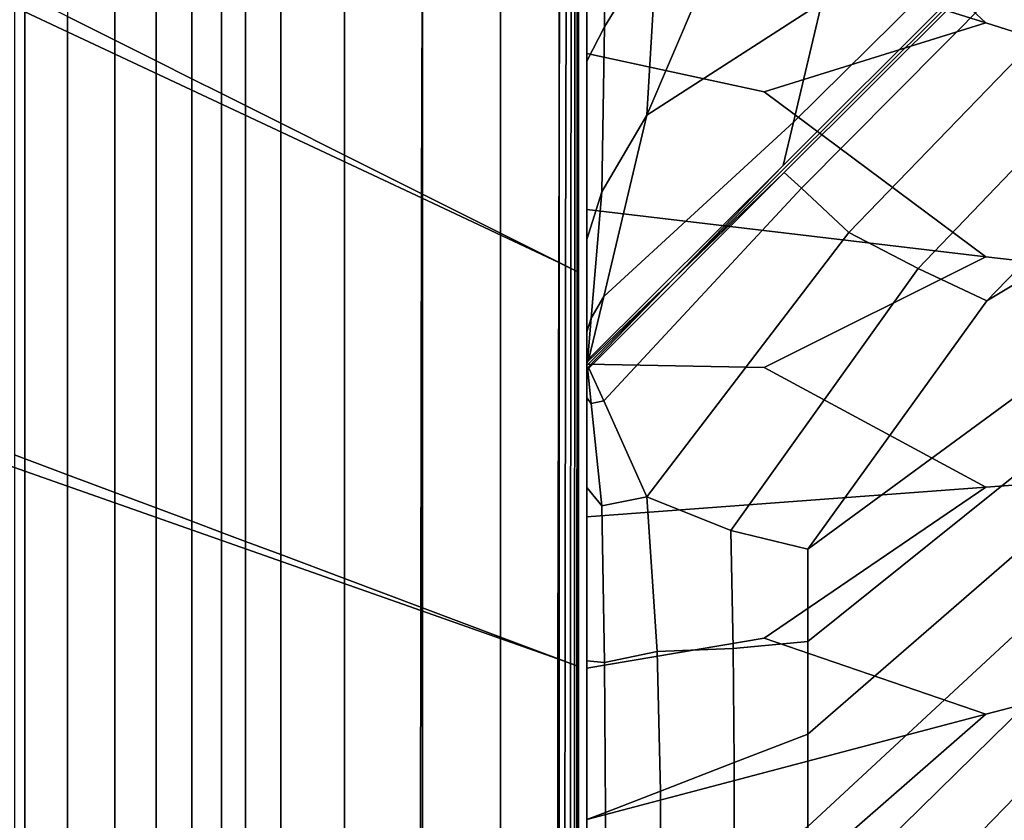
# Model space of a CAD drawing. Units: inches. Extents: x -17.1 to 10, y -7.5 to 27.1.
# Drawn here: x -13.6 to -7.3, y 7.1 to 12.3 of the extents above; entities that cross this region are included whole.
import ezdxf

# ---------------------------------------------------------------- set-up
doc = ezdxf.new("R2010")
doc.units = ezdxf.units.IN
doc.header["$MEASUREMENT"] = 0
doc.layers.add('SEAT-FABRIC', color=5, linetype='Continuous')

msp = doc.modelspace()

# ---------------------------------------------------------------- linework, layer by layer
at = {"layer": 'SEAT-FABRIC', "invisible_edges": 12}
for points in [[(-6.6734, 17.489, 8.4515), (0.2347, 9.8456, 8.4261), (-7.4233, 16.7406, 8.4515)], [(0.2347, 9.8456, 8.4261), (-7.4233, 15.2437, 8.4515), (-8.8414, 17.1303, 8.4712)], [(-8.8414, 17.1303, 8.4712), (-7.4233, 16.7406, 8.4515), (0.2347, 9.8456, 8.4261)], [(-5.3224, 15.3921, 15.66), (-8.4721, 12.3807, 15.6509), (-8.653, 11.6142, 15.5016)], [(-8.653, 11.6142, 15.5016), (-5.0813, 15.1465, 15.5018), (-5.3224, 15.3921, 15.66)], [(-7.4233, 15.2437, 8.4515), (0.2347, 9.8456, 8.4261), (-7.4233, 13.7468, 8.4515)], [(-4.9989, 15.0492, 15.3625), (-5.0813, 15.1465, 15.5018), (-8.653, 11.6142, 15.5016)], [(-8.7198, 11.3371, 15.3727), (-9.4194, 10.6128, 15.2924), (-4.9911, 15.0313, 15.2976)], [(-4.9911, 15.0313, 15.2976), (-9.4194, 10.6128, 15.2924), (-8.7135, 11.2912, 15.3727)], [(-8.653, 11.6142, 15.5016), (-8.7198, 11.3371, 15.3727), (-4.9989, 15.0492, 15.3625)], [(-4.9911, 15.0313, 15.2976), (-4.9989, 15.0492, 15.3625), (-8.7198, 11.3371, 15.3727)], [(-8.7135, 11.2912, 15.3727), (-4.9737, 15.024, 15.3625), (-4.9911, 15.0313, 15.2976)], [(-4.9737, 15.024, 15.3625), (-8.7135, 11.2912, 15.3727), (-8.6019, 11.1921, 15.5016)], [(-8.6019, 11.1921, 15.5016), (-4.8769, 14.9425, 15.5018), (-4.9737, 15.024, 15.3625)], [(-4.631, 14.7021, 15.66), (-4.8769, 14.9425, 15.5018), (-8.6019, 11.1921, 15.5016)], [(-13.3015, 14.875, 26.8582), (-13.3015, 12.2897, 26.8582), (-12.9989, 12.1384, 26.651)], [(-12.9989, 12.1384, 26.651), (-12.9989, 14.6859, 26.651), (-13.3015, 14.875, 26.8582)], [(-8.6019, 11.1921, 15.5016), (-8.2993, 10.9074, 15.6509), (-4.631, 14.7021, 15.66)], [(-4.3075, 14.3792, 15.8103), (-4.631, 14.7021, 15.66), (-8.2993, 10.9074, 15.6509)], [(-12.7337, 12.0058, 26.3978), (-12.7337, 14.5201, 26.3978), (-12.9989, 14.6859, 26.651)], [(-12.9989, 14.6859, 26.651), (-12.9989, 12.1384, 26.651), (-12.7337, 12.0058, 26.3978)], [(-12.7337, 14.5201, 26.3978), (-12.7337, 12.0058, 26.3978), (-12.5058, 11.8918, 26.0985)], [(-12.5058, 11.8918, 26.0985), (-12.5058, 14.3777, 26.0985), (-12.7337, 14.5201, 26.3978)], [(-12.3153, 11.7966, 25.7532), (-12.3153, 14.2586, 25.7532), (-12.5058, 14.3777, 26.0985)], [(-12.5058, 14.3777, 26.0985), (-12.5058, 11.8918, 26.0985), (-12.3153, 11.7966, 25.7532)], [(-8.2993, 10.9074, 15.6509), (-7.8555, 10.6778, 15.8081), (-4.3075, 14.3792, 15.8103)], [(-3.9776, 14.0499, 15.9258), (-4.3075, 14.3792, 15.8103), (-7.8555, 10.6778, 15.8081)], [(-12.3153, 14.2586, 25.7532), (-12.3153, 11.7966, 25.7532), (-12.1621, 11.72, 25.3618)], [(-12.1621, 11.72, 25.3618), (-12.1621, 14.1629, 25.3618), (-12.3153, 14.2586, 25.7532)], [(-11.9363, 11.6071, 24.4596), (-11.9363, 14.0218, 24.4596), (-12.1621, 14.1629, 25.3618)], [(-12.1621, 14.1629, 25.3618), (-12.1621, 11.72, 25.3618), (-11.9363, 11.6071, 24.4596)], [(-11.9363, 14.0218, 24.4596), (-11.9363, 11.6071, 24.4596), (-11.5281, 11.403, 22.5818)], [(-11.5281, 11.403, 22.5818), (-11.5281, 13.7666, 22.5818), (-11.9363, 14.0218, 24.4596)], [(-7.8555, 10.6778, 15.8081), (-7.4166, 10.4695, 15.9258), (-3.9776, 14.0499, 15.9258)], [(-3.6694, 13.7423, 15.9993), (-3.9776, 14.0499, 15.9258), (-7.4166, 10.4695, 15.9258)], [(-11.0287, 11.1533, 20.2162), (-11.0287, 13.4545, 20.2162), (-11.5281, 13.7666, 22.5818)], [(-11.5281, 13.7666, 22.5818), (-11.5281, 11.403, 22.5818), (-11.0287, 11.1533, 20.2162)], [(-8.8414, 13.5821, 8.4712), (-7.4233, 13.7468, 8.4515), (0.2347, 9.8456, 8.4261)], [(-7.4166, 10.4695, 15.9258), (-6.2834, 11.1581, 15.9803), (-3.6694, 13.7423, 15.9993)], [(-8.8414, 13.5821, 8.4712), (-7.4233, 12.2499, 8.4515), (-9.9759, 13.0513, 8.5276)], [(0.2347, 9.8456, 8.4261), (-7.4233, 12.2499, 8.4515), (-8.8414, 13.5821, 8.4712)], [(-16.1081, 10.2725, 8.4288), (-16.1135, 13.5117, 8.4288), (-13.5743, 12.3205, 8.4261)], [(-11.0287, 13.4545, 20.2162), (-11.0287, 11.1533, 20.2162), (-10.5293, 10.9036, 17.8505)], [(-10.5293, 10.9036, 17.8505), (-10.5293, 13.1424, 17.8505), (-11.0287, 13.4545, 20.2162)], [(-11.029, 13.421, 8.4288), (-11.035, 11.1294, 8.4288), (-13.5743, 12.3205, 8.4261)], [(-10.1562, 10.7163, 8.437), (-11.035, 11.1294, 8.4288), (-11.029, 13.421, 8.4288)], [(-11.029, 13.421, 8.4288), (-10.1499, 12.9044, 8.437), (-10.1562, 10.7163, 8.437)], [(-9.592, 11.6598, 15.6235), (-8.4721, 12.3807, 15.6509), (-8.1902, 13.3257, 15.8081)], [(-8.1902, 13.3257, 15.8081), (-9.0557, 12.9117, 15.8012), (-9.592, 11.6598, 15.6235)], [(-9.8636, 12.2239, 15.5011), (-9.8582, 13.2146, 15.5024), (-9.9759, 13.0513, 15.3834)], [(-9.8582, 13.2146, 15.5024), (-9.8636, 12.2239, 15.5011), (-9.5267, 12.7747, 15.6481)], [(-10.1547, 10.7163, 15.6351), (-10.1547, 12.9083, 15.6351), (-10.5293, 13.1424, 17.8505)], [(-10.5293, 13.1424, 17.8505), (-10.5293, 10.9036, 17.8505), (-10.1547, 10.7163, 15.6351)], [(-9.9759, 13.0513, 11.9555), (-9.9759, 12.0533, 11.9555), (-9.9759, 12.0533, 13.0643)], [(-9.9759, 12.0533, 13.0643), (-9.9759, 13.0513, 13.0643), (-9.9759, 13.0513, 11.9555)], [(-9.9759, 13.0513, 10.8467), (-9.9759, 12.0533, 10.8467), (-9.9759, 12.0533, 11.9555)], [(-9.9759, 12.0533, 11.9555), (-9.9759, 13.0513, 11.9555), (-9.9759, 13.0513, 10.8467)], [(-9.9759, 13.0513, 15.3834), (-9.9759, 12.0053, 15.3865), (-9.8636, 12.2239, 15.5011)], [(-9.9759, 13.0513, 15.0301), (-9.9759, 12.0413, 15.0309), (-9.9759, 12.0053, 15.3865)], [(-9.9759, 12.0053, 15.3865), (-9.9759, 13.0513, 15.3834), (-9.9759, 13.0513, 15.0301)], [(-9.9759, 13.0513, 8.5276), (-9.9759, 12.0533, 8.5276), (-9.9759, 12.0533, 8.8809)], [(-9.9759, 12.0533, 8.8809), (-9.9759, 13.0513, 8.8809), (-9.9759, 13.0513, 8.5276)], [(-9.9759, 12.0533, 8.5276), (-9.9759, 13.0513, 8.5276), (-7.4233, 12.2499, 8.4515)], [(-9.9759, 13.0513, 14.1731), (-9.9759, 12.0533, 14.1731), (-9.9759, 12.0413, 15.0309)], [(-9.9759, 12.0413, 15.0309), (-9.9759, 13.0513, 15.0301), (-9.9759, 13.0513, 14.1731)], [(-9.9759, 13.0513, 13.0643), (-9.9759, 12.0533, 13.0643), (-9.9759, 12.0533, 14.1731)], [(-9.9759, 12.0533, 14.1731), (-9.9759, 13.0513, 14.1731), (-9.9759, 13.0513, 13.0643)], [(-9.9759, 13.0513, 9.7379), (-9.9759, 12.0533, 9.7379), (-9.9759, 12.0533, 10.8467)], [(-9.9759, 12.0533, 10.8467), (-9.9759, 13.0513, 10.8467), (-9.9759, 13.0513, 9.7379)], [(-9.9759, 13.0513, 8.8809), (-9.9759, 12.0533, 8.8809), (-9.9759, 12.0533, 9.7379)], [(-9.9759, 12.0533, 9.7379), (-9.9759, 13.0513, 9.7379), (-9.9759, 13.0513, 8.8809)], [(-10.1125, 10.6947, 8.4533), (-10.1562, 10.7163, 8.437), (-10.1499, 12.9044, 8.437)], [(-10.1547, 12.9083, 15.6351), (-10.1547, 10.7163, 15.6351), (-10.0299, 10.6539, 13.7202)], [(-10.0299, 10.6539, 13.7202), (-10.0299, 12.8303, 13.7202), (-10.1547, 12.9083, 15.6351)], [(-10.1499, 12.9044, 8.437), (-10.1083, 12.8787, 8.4533), (-10.1125, 10.6947, 8.4533)], [(-10.0785, 10.6779, 8.4805), (-10.1125, 10.6947, 8.4533), (-10.1083, 12.8787, 8.4533)], [(-10.1083, 12.8787, 8.4533), (-10.076, 12.8588, 8.4805), (-10.0785, 10.6779, 8.4805)], [(-9.5267, 12.7747, 15.6481), (-9.592, 11.6598, 15.6235), (-9.0557, 12.9117, 15.8012)], [(-10.0542, 10.6659, 8.5187), (-10.0785, 10.6779, 8.4805), (-10.076, 12.8588, 8.4805)], [(-10.076, 12.8588, 8.4805), (-10.053, 12.8445, 8.5187), (-10.0542, 10.6659, 8.5187)], [(-10.0396, 10.6587, 8.5677), (-10.0542, 10.6659, 8.5187), (-10.053, 12.8445, 8.5187)], [(-10.053, 12.8445, 8.5187), (-10.0391, 12.836, 8.5677), (-10.0396, 10.6587, 8.5677)], [(-10.0323, 10.6551, 9.0252), (-10.0396, 10.6587, 8.5677), (-10.0391, 12.836, 8.5677)], [(-10.0391, 12.836, 8.5677), (-10.0322, 12.8317, 9.0252), (-10.0323, 10.6551, 9.0252)], [(-10.0323, 10.6551, 9.0252), (-10.0322, 12.8317, 9.0252), (-10.0299, 12.8303, 10.2888)], [(-10.0299, 12.8303, 10.2888), (-10.0299, 10.6539, 10.2888), (-10.0323, 10.6551, 9.0252)], [(-10.0299, 12.8303, 11.98), (-10.0299, 10.6539, 11.98), (-10.0299, 10.6539, 10.2888)], [(-10.0299, 10.6539, 10.2888), (-10.0299, 12.8303, 10.2888), (-10.0299, 12.8303, 11.98)], [(-10.0299, 10.6539, 11.98), (-10.0299, 12.8303, 11.98), (-10.0299, 12.8303, 13.7202)], [(-10.0299, 12.8303, 13.7202), (-10.0299, 10.6539, 13.7202), (-10.0299, 10.6539, 11.98)], [(-9.592, 11.6598, 15.6235), (-9.5267, 12.7747, 15.6481), (-9.8636, 12.2239, 15.5011)], [(-13.3015, 9.3579, 26.8582), (-13.3015, 12.2897, 26.8582), (-13.6414, 12.4596, 27.0194)], [(-13.6414, 12.4596, 27.0194), (-13.6414, 9.4853, 27.0194), (-13.3015, 9.3579, 26.8582)], [(-9.8681, 10.4988, 15.501), (-8.653, 11.6142, 15.5016), (-8.4721, 12.3807, 15.6509)], [(-8.4721, 12.3807, 15.6509), (-9.592, 11.6598, 15.6235), (-9.8681, 10.4988, 15.501)], [(-13.5743, 12.3205, 8.4261), (-13.5743, 9.381, 8.4261), (-16.1081, 10.2725, 8.4288)], [(-13.5743, 9.381, 8.4261), (-13.5743, 12.3205, 8.4261), (-11.035, 11.1294, 8.4288)], [(-13.3015, 12.2897, 26.8582), (-13.3015, 9.3579, 26.8582), (-12.9989, 9.2444, 26.651)], [(-12.9989, 9.2444, 26.651), (-12.9989, 12.1384, 26.651), (-13.3015, 12.2897, 26.8582)], [(-7.4233, 12.2499, 8.4515), (-8.8414, 11.808, 8.4712), (-9.9759, 12.0533, 8.5276)], [(-7.4233, 10.753, 8.4515), (-8.8414, 11.808, 8.4712), (-7.4233, 12.2499, 8.4515)], [(-7.4233, 12.2499, 8.4515), (0.2347, 9.8456, 8.4261), (-7.4233, 10.753, 8.4515)], [(-9.8799, 11.1675, 15.4973), (-9.8636, 12.2239, 15.5011), (-9.9759, 12.0053, 15.3865)], [(-9.8636, 12.2239, 15.5011), (-9.8799, 11.1675, 15.4973), (-9.592, 11.6598, 15.6235)], [(-12.7337, 9.145, 26.3978), (-12.7337, 12.0058, 26.3978), (-12.9989, 12.1384, 26.651)], [(-12.9989, 12.1384, 26.651), (-12.9989, 9.2444, 26.651), (-12.7337, 9.145, 26.3978)], [(-9.9759, 11.0554, 11.9555), (-9.9759, 12.0533, 11.9555), (-9.9759, 12.0533, 10.8467)], [(-9.9759, 12.0533, 10.8467), (-9.9759, 11.0554, 10.8467), (-9.9759, 11.0554, 11.9555)], [(-9.9759, 11.0554, 13.0643), (-9.9759, 12.0533, 13.0643), (-9.9759, 12.0533, 11.9555)], [(-9.9759, 12.0533, 11.9555), (-9.9759, 11.0554, 11.9555), (-9.9759, 11.0554, 13.0643)], [(-9.9759, 11.0554, 8.5276), (-9.9759, 12.0533, 8.5276), (-8.8414, 11.808, 8.4712)], [(-9.9759, 11.0554, 8.8809), (-9.9759, 12.0533, 8.8809), (-9.9759, 12.0533, 8.5276)], [(-9.9759, 12.0533, 8.5276), (-9.9759, 11.0554, 8.5276), (-9.9759, 11.0554, 8.8809)], [(-9.9759, 11.0554, 14.1731), (-9.9759, 12.0533, 14.1731), (-9.9759, 12.0533, 13.0643)], [(-9.9759, 12.0533, 13.0643), (-9.9759, 11.0554, 13.0643), (-9.9759, 11.0554, 14.1731)], [(-9.9759, 11.0073, 15.0332), (-9.9759, 12.0413, 15.0309), (-9.9759, 12.0533, 14.1731)], [(-9.9759, 12.0533, 14.1731), (-9.9759, 11.0554, 14.1731), (-9.9759, 11.0073, 15.0332)], [(-9.9759, 11.0554, 9.7379), (-9.9759, 12.0533, 9.7379), (-9.9759, 12.0533, 8.8809)], [(-9.9759, 12.0533, 8.8809), (-9.9759, 11.0554, 8.8809), (-9.9759, 11.0554, 9.7379)], [(-9.9759, 11.0554, 10.8467), (-9.9759, 12.0533, 10.8467), (-9.9759, 12.0533, 9.7379)], [(-9.9759, 12.0533, 9.7379), (-9.9759, 11.0554, 9.7379), (-9.9759, 11.0554, 10.8467)], [(-9.9759, 10.8631, 15.3959), (-9.9759, 12.0053, 15.3865), (-9.9759, 12.0413, 15.0309)], [(-9.9759, 12.0413, 15.0309), (-9.9759, 11.0073, 15.0332), (-9.9759, 10.8631, 15.3959)], [(-12.7337, 12.0058, 26.3978), (-12.7337, 9.145, 26.3978), (-12.5058, 9.0595, 26.0985)], [(-12.5058, 9.0595, 26.0985), (-12.5058, 11.8918, 26.0985), (-12.7337, 12.0058, 26.3978)], [(-9.9759, 12.0053, 15.3865), (-9.9759, 10.8631, 15.3959), (-9.8799, 11.1675, 15.4973)], [(-12.3153, 8.988, 25.7532), (-12.3153, 11.7966, 25.7532), (-12.5058, 11.8918, 26.0985)], [(-12.5058, 11.8918, 26.0985), (-12.5058, 9.0595, 26.0985), (-12.3153, 8.988, 25.7532)], [(-12.3153, 11.7966, 25.7532), (-12.3153, 8.988, 25.7532), (-12.1621, 8.9306, 25.3618)], [(-12.1621, 8.9306, 25.3618), (-12.1621, 11.72, 25.3618), (-12.3153, 11.7966, 25.7532)], [(-8.8414, 11.808, 8.4712), (-7.4233, 10.753, 8.4515), (-9.9759, 11.0554, 8.5276)], [(-11.9363, 8.8459, 24.4596), (-11.9363, 11.6071, 24.4596), (-12.1621, 11.72, 25.3618)], [(-12.1621, 11.72, 25.3618), (-12.1621, 8.9306, 25.3618), (-11.9363, 8.8459, 24.4596)], [(-11.9363, 11.6071, 24.4596), (-11.9363, 8.8459, 24.4596), (-11.5281, 8.6929, 22.5818)], [(-11.5281, 8.6929, 22.5818), (-11.5281, 11.403, 22.5818), (-11.9363, 11.6071, 24.4596)], [(-9.592, 11.6598, 15.6235), (-9.8799, 11.1675, 15.4973), (-9.949, 10.3595, 15.4591)], [(-9.949, 10.3595, 15.4591), (-9.8681, 10.4988, 15.501), (-9.592, 11.6598, 15.6235)], [(-8.7198, 11.3371, 15.3727), (-8.653, 11.6142, 15.5016), (-9.8681, 10.4988, 15.501)], [(-11.0287, 8.5056, 20.2162), (-11.0287, 11.1533, 20.2162), (-11.5281, 11.403, 22.5818)], [(-11.5281, 11.403, 22.5818), (-11.5281, 8.6929, 22.5818), (-11.0287, 8.5056, 20.2162)], [(-9.8681, 10.4988, 15.501), (-9.964, 10.0982, 15.4033), (-8.7198, 11.3371, 15.3727)], [(-9.4194, 10.6128, 15.2924), (-8.7198, 11.3371, 15.3727), (-9.964, 10.0982, 15.4033)], [(-8.6019, 11.1921, 15.5016), (-8.7135, 11.2912, 15.3727), (-9.964, 10.0404, 15.4033)], [(-9.964, 10.0404, 15.4033), (-8.7135, 11.2912, 15.3727), (-9.4194, 10.6128, 15.2924)], [(-9.949, 10.3595, 15.4591), (-9.8799, 11.1675, 15.4973), (-9.9759, 10.8631, 15.3959)], [(-9.964, 10.0404, 15.4033), (-9.8681, 9.8303, 15.501), (-8.6019, 11.1921, 15.5016)], [(-8.6019, 11.1921, 15.5016), (-9.8681, 9.8303, 15.501), (-9.592, 9.2169, 15.6235)], [(-9.592, 9.2169, 15.6235), (-8.2993, 10.9074, 15.6509), (-8.6019, 11.1921, 15.5016)], [(-7.0395, 9.9977, 15.9993), (-6.2834, 11.1581, 15.9803), (-7.4166, 10.4695, 15.9258)], [(-11.035, 11.1294, 8.4288), (-11.0404, 8.4896, 8.4288), (-13.5743, 9.381, 8.4261)], [(-10.1619, 8.1799, 8.437), (-11.0404, 8.4896, 8.4288), (-11.035, 11.1294, 8.4288)], [(-11.035, 11.1294, 8.4288), (-10.1562, 10.7163, 8.437), (-10.1619, 8.1799, 8.437)], [(-11.0287, 11.1533, 20.2162), (-11.0287, 8.5056, 20.2162), (-10.5293, 8.3183, 17.8505)], [(-10.5293, 8.3183, 17.8505), (-10.5293, 10.9036, 17.8505), (-11.0287, 11.1533, 20.2162)], [(-9.9759, 11.0554, 11.9555), (-9.9759, 10.0647, 11.9555), (-9.9759, 10.0647, 13.0643)], [(-9.9759, 10.0647, 13.0643), (-9.9759, 11.0554, 13.0643), (-9.9759, 11.0554, 11.9555)], [(-9.9759, 11.0554, 10.8467), (-9.9759, 10.0647, 10.8467), (-9.9759, 10.0647, 11.9555)], [(-9.9759, 10.0647, 11.9555), (-9.9759, 11.0554, 11.9555), (-9.9759, 11.0554, 10.8467)], [(-9.9759, 11.0554, 8.5276), (-9.9759, 10.0647, 8.5276), (-9.9759, 10.0647, 8.8809)], [(-9.9759, 10.0647, 8.8809), (-9.9759, 11.0554, 8.8809), (-9.9759, 11.0554, 8.5276)], [(-9.9759, 10.0647, 8.5276), (-9.9759, 11.0554, 8.5276), (-7.4233, 10.753, 8.4515)], [(-9.9759, 11.0554, 14.1731), (-9.9759, 10.0647, 14.1731), (-9.9759, 10.0644, 15.0292)], [(-9.9759, 10.0644, 15.0292), (-9.9759, 11.0073, 15.0332), (-9.9759, 11.0554, 14.1731)], [(-9.9759, 11.0554, 13.0643), (-9.9759, 10.0647, 13.0643), (-9.9759, 10.0647, 14.1731)], [(-9.9759, 10.0647, 14.1731), (-9.9759, 11.0554, 14.1731), (-9.9759, 11.0554, 13.0643)], [(-9.9759, 11.0554, 9.7379), (-9.9759, 10.0647, 9.7379), (-9.9759, 10.0647, 10.8467)], [(-9.9759, 10.0647, 10.8467), (-9.9759, 11.0554, 10.8467), (-9.9759, 11.0554, 9.7379)], [(-9.9759, 11.0554, 8.8809), (-9.9759, 10.0647, 8.8809), (-9.9759, 10.0647, 9.7379)], [(-9.9759, 10.0647, 9.7379), (-9.9759, 11.0554, 9.7379), (-9.9759, 11.0554, 8.8809)], [(-9.9759, 10.8631, 15.3959), (-9.9759, 11.0073, 15.0332), (-9.9759, 10.0644, 15.0292)], [(-7.8555, 10.6778, 15.8081), (-8.2993, 10.9074, 15.6509), (-9.592, 9.2169, 15.6235)], [(-10.1547, 8.1779, 15.6351), (-10.1547, 10.7163, 15.6351), (-10.5293, 10.9036, 17.8505)], [(-10.5293, 10.9036, 17.8505), (-10.5293, 8.3183, 17.8505), (-10.1547, 8.1779, 15.6351)], [(-9.9759, 10.8631, 15.3959), (-9.9759, 10.271, 15.4286), (-9.949, 10.3595, 15.4591)], [(-9.9759, 10.271, 15.4286), (-9.9759, 10.8631, 15.3959), (-9.9759, 10.0633, 15.3798)], [(-9.9759, 10.0644, 15.0292), (-9.9759, 10.0633, 15.3798), (-9.9759, 10.8631, 15.3959)], [(-7.4233, 10.753, 8.4515), (-8.8414, 10.0436, 8.4712), (-9.9759, 10.0647, 8.5276)], [(-8.8414, 10.0436, 8.4712), (-7.4233, 10.753, 8.4515), (0.2347, 9.8456, 8.4261)], [(-10.1162, 8.163, 8.4533), (-10.1619, 8.1799, 8.437), (-10.1562, 10.7163, 8.437)], [(-10.1562, 10.7163, 8.437), (-10.1125, 10.6947, 8.4533), (-10.1162, 8.163, 8.4533)], [(-10.1547, 10.7163, 15.6351), (-10.1547, 8.1779, 15.6351), (-10.0299, 8.131, 13.7202)], [(-10.0299, 8.131, 13.7202), (-10.0299, 10.6539, 13.7202), (-10.1547, 10.7163, 15.6351)], [(-10.0807, 8.1498, 8.4805), (-10.1162, 8.163, 8.4533), (-10.1125, 10.6947, 8.4533)], [(-10.1125, 10.6947, 8.4533), (-10.0785, 10.6779, 8.4805), (-10.0807, 8.1498, 8.4805)], [(-10.0553, 8.1404, 8.5187), (-10.0807, 8.1498, 8.4805), (-10.0785, 10.6779, 8.4805)], [(-10.0785, 10.6779, 8.4805), (-10.0542, 10.6659, 8.5187), (-10.0553, 8.1404, 8.5187)], [(-10.04, 8.1348, 8.5677), (-10.0553, 8.1404, 8.5187), (-10.0542, 10.6659, 8.5187)], [(-10.0542, 10.6659, 8.5187), (-10.0396, 10.6587, 8.5677), (-10.04, 8.1348, 8.5677)], [(-10.0324, 8.132, 9.0252), (-10.04, 8.1348, 8.5677), (-10.0396, 10.6587, 8.5677)], [(-10.0396, 10.6587, 8.5677), (-10.0323, 10.6551, 9.0252), (-10.0324, 8.132, 9.0252)], [(-10.0324, 8.132, 9.0252), (-10.0323, 10.6551, 9.0252), (-10.0299, 10.6539, 10.2888)], [(-10.0299, 10.6539, 10.2888), (-10.0299, 8.131, 10.2888), (-10.0324, 8.132, 9.0252)], [(-10.0299, 10.6539, 11.98), (-10.0299, 8.131, 11.98), (-10.0299, 8.131, 10.2888)], [(-10.0299, 8.131, 10.2888), (-10.0299, 10.6539, 10.2888), (-10.0299, 10.6539, 11.98)], [(-10.0299, 8.131, 11.98), (-10.0299, 10.6539, 11.98), (-10.0299, 10.6539, 13.7202)], [(-10.0299, 10.6539, 13.7202), (-10.0299, 8.131, 13.7202), (-10.0299, 8.131, 11.98)], [(-9.592, 9.2169, 15.6235), (-9.0557, 8.9999, 15.8012), (-7.8555, 10.6778, 15.8081)], [(-7.8555, 10.6778, 15.8081), (-9.0557, 8.9999, 15.8012), (-8.5629, 8.8815, 15.9258)], [(-8.5629, 8.8815, 15.9258), (-7.4166, 10.4695, 15.9258), (-7.8555, 10.6778, 15.8081)], [(-9.9759, 10.0454, 15.3878), (-9.973, 10.0411, 15.3772), (-9.4194, 10.6128, 15.2924)], [(-9.4194, 10.6128, 15.2924), (-9.9759, 10.0575, 15.3635), (-9.9759, 10.0454, 15.3878)], [(-9.9759, 10.0696, 15.3878), (-9.9759, 10.0575, 15.3635), (-9.4194, 10.6128, 15.2924)], [(-9.4194, 10.6128, 15.2924), (-9.973, 10.0798, 15.3772), (-9.9759, 10.0696, 15.3878)], [(-9.964, 10.0982, 15.4033), (-9.973, 10.0798, 15.3772), (-9.4194, 10.6128, 15.2924)], [(-9.4194, 10.6128, 15.2924), (-9.973, 10.0411, 15.3772), (-9.964, 10.0404, 15.4033)], [(-9.964, 10.0982, 15.4033), (-9.8681, 10.4988, 15.501), (-9.949, 10.3595, 15.4591)], [(-7.4166, 10.4695, 15.9258), (-8.5629, 8.8815, 15.9258), (-7.0395, 9.9977, 15.9993)], [(-9.973, 10.0798, 15.3772), (-9.949, 10.3595, 15.4591), (-9.9759, 10.271, 15.4286)], [(-9.949, 10.3595, 15.4591), (-9.973, 10.0798, 15.3772), (-9.964, 10.0982, 15.4033)], [(-0.2472, 10.3266, 15.6132), (-7.1641, 3.76, 15.6474), (-8.6623, 1.851, 15.5642)], [(-8.6623, 1.851, 15.5642), (-7.4276, 2.808, 15.5272), (-0.2472, 10.3266, 15.6132)], [(-0.061, 10.1394, 15.4901), (-0.2472, 10.3266, 15.6132), (-7.4276, 2.808, 15.5272)], [(-16.1055, 6.7868, 8.4288), (-16.1081, 10.2725, 8.4288), (-13.5743, 9.381, 8.4261)], [(-9.9759, 10.0633, 15.3798), (-9.9759, 10.0589, 15.4136), (-9.9759, 10.271, 15.4286)], [(-9.9759, 10.0696, 15.3878), (-9.9759, 10.271, 15.4286), (-9.9759, 10.0589, 15.4136)], [(-9.9759, 10.271, 15.4286), (-9.9759, 10.0696, 15.3878), (-9.973, 10.0798, 15.3772)], [(-7.4276, 2.808, 15.5272), (-7.3577, 2.7608, 15.4713), (-0.061, 10.1394, 15.4901)], [(0.0087, 10.0657, 15.3625), (-0.061, 10.1394, 15.4901), (-7.3577, 2.7608, 15.4713)], [(-9.9759, 10.0589, 15.4136), (-9.9759, 10.0575, 15.3635), (-9.9759, 10.0696, 15.3878)], [(-9.9759, 9.0886, 11.9555), (-9.9759, 10.0647, 11.9555), (-9.9759, 10.0647, 10.8467)], [(-9.9759, 10.0647, 10.8467), (-9.9759, 9.0886, 10.8467), (-9.9759, 9.0886, 11.9555)], [(-9.9759, 9.0886, 13.0643), (-9.9759, 10.0647, 13.0643), (-9.9759, 10.0647, 11.9555)], [(-9.9759, 10.0647, 11.9555), (-9.9759, 9.0886, 11.9555), (-9.9759, 9.0886, 13.0643)], [(-9.9759, 9.0886, 8.5276), (-9.9759, 10.0647, 8.5276), (-8.8414, 10.0436, 8.4712)], [(-9.9759, 9.0886, 8.8809), (-9.9759, 10.0647, 8.8809), (-9.9759, 10.0647, 8.5276)], [(-9.9759, 10.0647, 8.5276), (-9.9759, 9.0886, 8.5276), (-9.9759, 9.0886, 8.8809)], [(-9.9759, 9.0886, 14.1731), (-9.9759, 10.0647, 14.1731), (-9.9759, 10.0647, 13.0643)], [(-9.9759, 10.0647, 13.0643), (-9.9759, 9.0886, 13.0643), (-9.9759, 9.0886, 14.1731)], [(-9.9759, 9.1352, 15.0332), (-9.9759, 10.0644, 15.0292), (-9.9759, 10.0647, 14.1731)], [(-9.9759, 10.0647, 14.1731), (-9.9759, 9.0886, 14.1731), (-9.9759, 9.1352, 15.0332)], [(-9.9759, 9.0886, 9.7379), (-9.9759, 10.0647, 9.7379), (-9.9759, 10.0647, 8.8809)], [(-9.9759, 10.0647, 8.8809), (-9.9759, 9.0886, 8.8809), (-9.9759, 9.0886, 9.7379)], [(-9.9759, 9.0886, 10.8467), (-9.9759, 10.0647, 10.8467), (-9.9759, 10.0647, 9.7379)], [(-9.9759, 10.0647, 9.7379), (-9.9759, 9.0886, 9.7379), (-9.9759, 9.0886, 10.8467)], [(-9.9759, 9.2751, 15.3959), (-9.9759, 10.0633, 15.3798), (-9.9759, 10.0644, 15.0292)], [(-9.9759, 10.0644, 15.0292), (-9.9759, 9.1352, 15.0332), (-9.9759, 9.2751, 15.3959)], [(-9.9759, 9.8498, 15.4286), (-9.9759, 10.0589, 15.4136), (-9.9759, 10.0633, 15.3798)], [(-9.9759, 10.0633, 15.3798), (-9.9759, 9.2751, 15.3959), (-9.9759, 9.8498, 15.4286)], [(-9.9759, 10.0575, 15.3635), (-9.9759, 10.0589, 15.4136), (-9.9759, 9.8498, 15.4286)], [(-9.9759, 9.8498, 15.4286), (-9.9759, 10.0454, 15.3878), (-9.9759, 10.0575, 15.3635)], [(-9.9759, 10.0454, 15.3878), (-9.9759, 9.8498, 15.4286), (-9.949, 9.814, 15.4591)], [(-9.949, 9.814, 15.4591), (-9.973, 10.0411, 15.3772), (-9.9759, 10.0454, 15.3878)], [(-8.8414, 10.0436, 8.4712), (-7.4233, 9.2778, 8.4515), (-9.9759, 9.0886, 8.5276)], [(-9.973, 10.0411, 15.3772), (-9.949, 9.814, 15.4591), (-9.8681, 9.8303, 15.501)], [(-9.8681, 9.8303, 15.501), (-9.964, 10.0404, 15.4033), (-9.973, 10.0411, 15.3772)], [(0.2347, 9.8456, 8.4261), (-7.4233, 9.2778, 8.4515), (-8.8414, 10.0436, 8.4712)], [(-7.3577, 2.7608, 15.4713), (-7.3135, 2.7513, 15.3733), (0.0087, 10.0657, 15.3625)], [(0.0208, 10.0509, 15.2976), (0.0087, 10.0657, 15.3625), (-7.3135, 2.7513, 15.3733)], [(-7.3135, 2.7513, 15.3733), (-5.4043, 4.6371, 15.3385), (0.0208, 10.0509, 15.2976)], [(-6.9811, 9.5585, 15.9993), (-7.0395, 9.9977, 15.9993), (-8.5629, 8.8815, 15.9258)], [(-9.949, 9.814, 15.4591), (-9.9759, 9.8498, 15.4286), (-9.9759, 9.2751, 15.3959)], [(0.2347, 9.8456, 8.4261), (-7.4233, 6.3711, 8.4515), (-8.8414, 6.5889, 8.4712)], [(-8.8414, 6.5889, 8.4712), (-7.4233, 7.8245, 8.4515), (0.2347, 9.8456, 8.4261)], [(0.2347, 9.8456, 8.4261), (-7.4233, 3.4644, 8.4515), (-8.8414, 3.144, 8.4712)], [(-8.8414, 3.144, 8.4712), (-7.4233, 4.9178, 8.4515), (0.2347, 9.8456, 8.4261)], [(0.2347, 9.8456, 8.4261), (-6.4771, 2.52, 8.4515), (-8.3078, 1.2118, 8.4712)], [(-8.3078, 1.2118, 8.4712), (-7.3142, 2.6289, 8.4515), (0.2347, 9.8456, 8.4261)], [(-7.4233, 9.2778, 8.4515), (0.2347, 9.8456, 8.4261), (-7.4233, 7.8245, 8.4515)], [(-7.4233, 6.3711, 8.4515), (0.2347, 9.8456, 8.4261), (-7.4233, 4.9178, 8.4515)], [(-7.4233, 3.4644, 8.4515), (0.2347, 9.8456, 8.4261), (-7.3142, 2.6289, 8.4515)], [(-9.9759, 9.2751, 15.3959), (-9.8799, 9.1582, 15.4973), (-9.949, 9.814, 15.4591)], [(-9.8681, 9.8303, 15.501), (-9.949, 9.814, 15.4591), (-9.8799, 9.1582, 15.4973)], [(-9.8799, 9.1582, 15.4973), (-9.592, 9.2169, 15.6235), (-9.8681, 9.8303, 15.501)], [(-8.5629, 8.8815, 15.9258), (-8.5629, 8.2897, 15.9258), (-6.9811, 9.5585, 15.9993)], [(-6.9227, 9.1193, 15.9993), (-6.9811, 9.5585, 15.9993), (-8.5629, 8.2897, 15.9258)], [(-13.3015, 6.2921, 26.8582), (-13.3015, 9.3579, 26.8582), (-13.6414, 9.4853, 27.0194)], [(-13.6414, 9.4853, 27.0194), (-13.6414, 6.377, 27.0194), (-13.3015, 6.2921, 26.8582)], [(-13.5743, 9.381, 8.4261), (-13.5743, 5.8455, 8.4261), (-16.1055, 6.7868, 8.4288)], [(-13.5743, 5.8455, 8.4261), (-13.5743, 9.381, 8.4261), (-11.0404, 8.4896, 8.4288)], [(-13.3015, 9.3579, 26.8582), (-13.3015, 6.2921, 26.8582), (-12.9989, 6.2164, 26.651)], [(-12.9989, 6.2164, 26.651), (-12.9989, 9.2444, 26.651), (-13.3015, 9.3579, 26.8582)], [(-7.4233, 9.2778, 8.4515), (-8.8414, 8.3114, 8.4712), (-9.9759, 8.1197, 8.5276)], [(-9.9759, 8.1197, 8.5276), (-9.9759, 9.0886, 8.5276), (-7.4233, 9.2778, 8.4515)], [(-9.9759, 9.2751, 15.3959), (-9.9759, 8.1663, 15.3865), (-9.8636, 8.1556, 15.5011)], [(-9.8636, 8.1556, 15.5011), (-9.8799, 9.1582, 15.4973), (-9.9759, 9.2751, 15.3959)], [(-9.9759, 8.1663, 15.3865), (-9.9759, 9.2751, 15.3959), (-9.9759, 9.1352, 15.0332)], [(-7.4233, 7.8245, 8.4515), (-8.8414, 8.3114, 8.4712), (-7.4233, 9.2778, 8.4515)], [(-12.7337, 6.1501, 26.3978), (-12.7337, 9.145, 26.3978), (-12.9989, 9.2444, 26.651)], [(-12.9989, 9.2444, 26.651), (-12.9989, 6.2164, 26.651), (-12.7337, 6.1501, 26.3978)], [(-9.592, 9.2169, 15.6235), (-9.8799, 9.1582, 15.4973), (-9.8636, 8.1556, 15.5011)], [(-9.8636, 8.1556, 15.5011), (-9.5267, 8.2257, 15.6481), (-9.592, 9.2169, 15.6235)], [(-9.0557, 8.9999, 15.8012), (-9.592, 9.2169, 15.6235), (-9.5267, 8.2257, 15.6481)], [(-12.7337, 9.145, 26.3978), (-12.7337, 6.1501, 26.3978), (-12.5058, 6.0931, 26.0985)], [(-12.5058, 6.0931, 26.0985), (-12.5058, 9.0595, 26.0985), (-12.7337, 9.145, 26.3978)], [(-9.9759, 9.1352, 15.0332), (-9.9759, 8.1313, 15.0309), (-9.9759, 8.1663, 15.3865)], [(-9.9759, 8.1313, 15.0309), (-9.9759, 9.1352, 15.0332), (-9.9759, 9.0886, 14.1731)], [(-9.9759, 9.0886, 11.9555), (-9.9759, 8.1197, 11.9555), (-9.9759, 8.1197, 13.0643)], [(-9.9759, 8.1197, 13.0643), (-9.9759, 9.0886, 13.0643), (-9.9759, 9.0886, 11.9555)], [(-9.9759, 9.0886, 10.8467), (-9.9759, 8.1197, 10.8467), (-9.9759, 8.1197, 11.9555)], [(-9.9759, 8.1197, 11.9555), (-9.9759, 9.0886, 11.9555), (-9.9759, 9.0886, 10.8467)], [(-9.9759, 9.0886, 8.5276), (-9.9759, 8.1197, 8.5276), (-9.9759, 8.1197, 8.8809)], [(-9.9759, 8.1197, 8.8809), (-9.9759, 9.0886, 8.8809), (-9.9759, 9.0886, 8.5276)], [(-9.9759, 9.0886, 14.1731), (-9.9759, 8.1197, 14.1731), (-9.9759, 8.1313, 15.0309)], [(-9.9759, 9.0886, 13.0643), (-9.9759, 8.1197, 13.0643), (-9.9759, 8.1197, 14.1731)], [(-9.9759, 8.1197, 14.1731), (-9.9759, 9.0886, 14.1731), (-9.9759, 9.0886, 13.0643)], [(-9.9759, 9.0886, 9.7379), (-9.9759, 8.1197, 9.7379), (-9.9759, 8.1197, 10.8467)], [(-9.9759, 8.1197, 10.8467), (-9.9759, 9.0886, 10.8467), (-9.9759, 9.0886, 9.7379)], [(-9.9759, 9.0886, 8.8809), (-9.9759, 8.1197, 8.8809), (-9.9759, 8.1197, 9.7379)], [(-9.9759, 8.1197, 9.7379), (-9.9759, 9.0886, 9.7379), (-9.9759, 9.0886, 8.8809)], [(-6.8643, 8.68, 15.9993), (-6.9227, 9.1193, 15.9993), (-8.5629, 7.698, 15.9258)], [(-8.5629, 8.2897, 15.9258), (-8.5629, 7.698, 15.9258), (-6.9227, 9.1193, 15.9993)], [(-12.3153, 6.0455, 25.7532), (-12.3153, 8.988, 25.7532), (-12.5058, 9.0595, 26.0985)], [(-12.5058, 9.0595, 26.0985), (-12.5058, 6.0931, 26.0985), (-12.3153, 6.0455, 25.7532)], [(-12.3153, 8.988, 25.7532), (-12.3153, 6.0455, 25.7532), (-12.1621, 6.0072, 25.3618)], [(-12.1621, 6.0072, 25.3618), (-12.1621, 8.9306, 25.3618), (-12.3153, 8.988, 25.7532)], [(-9.5267, 8.2257, 15.6481), (-9.0394, 8.2454, 15.8074), (-9.0557, 8.9999, 15.8012)], [(-9.0557, 8.9999, 15.8012), (-9.0394, 8.2454, 15.8074), (-8.5629, 8.2897, 15.9258)], [(-8.5629, 8.2897, 15.9258), (-8.5629, 8.8815, 15.9258), (-9.0557, 8.9999, 15.8012)], [(-11.9363, 5.9508, 24.4596), (-11.9363, 8.8459, 24.4596), (-12.1621, 8.9306, 25.3618)], [(-12.1621, 8.9306, 25.3618), (-12.1621, 6.0072, 25.3618), (-11.9363, 5.9508, 24.4596)], [(-11.9363, 8.8459, 24.4596), (-11.9363, 5.9508, 24.4596), (-11.5281, 5.8487, 22.5818)], [(-11.5281, 5.8487, 22.5818), (-11.5281, 8.6929, 22.5818), (-11.9363, 8.8459, 24.4596)], [(-11.0287, 5.7239, 20.2162), (-11.0287, 8.5056, 20.2162), (-11.5281, 8.6929, 22.5818)], [(-11.5281, 8.6929, 22.5818), (-11.5281, 5.8487, 22.5818), (-11.0287, 5.7239, 20.2162)], [(-8.5629, 7.698, 15.9258), (-8.5629, 7.1062, 15.9258), (-6.8643, 8.68, 15.9993)], [(-8.5629, 6.5144, 15.9258), (-6.806, 8.2408, 15.9993), (-6.8643, 8.68, 15.9993)], [(-6.8643, 8.68, 15.9993), (-8.5629, 7.1062, 15.9258), (-8.5629, 6.5144, 15.9258)], [(-11.0404, 8.4896, 8.4288), (-11.043, 5.6002, 8.4288), (-13.5743, 5.8455, 8.4261)], [(-10.1647, 5.5094, 8.437), (-11.043, 5.6002, 8.4288), (-11.0404, 8.4896, 8.4288)], [(-11.0404, 8.4896, 8.4288), (-10.1619, 8.1799, 8.437), (-10.1647, 5.5094, 8.437)], [(-11.0287, 8.5056, 20.2162), (-11.0287, 5.7239, 20.2162), (-10.5293, 5.599, 17.8505)], [(-10.5293, 5.599, 17.8505), (-10.5293, 8.3183, 17.8505), (-11.0287, 8.5056, 20.2162)], [(-10.1547, 5.5054, 15.6351), (-10.1547, 8.1779, 15.6351), (-10.5293, 8.3183, 17.8505)], [(-10.5293, 8.3183, 17.8505), (-10.5293, 5.599, 17.8505), (-10.1547, 5.5054, 15.6351)], [(-9.9759, 7.1508, 8.5276), (-9.9759, 8.1197, 8.5276), (-8.8414, 8.3114, 8.4712)], [(-8.8414, 8.3114, 8.4712), (-7.4233, 7.8245, 8.4515), (-9.9759, 7.1508, 8.5276)], [(-8.5629, 7.698, 15.9258), (-8.5629, 8.2897, 15.9258), (-9.0394, 8.2454, 15.8074)], [(-9.5267, 8.2257, 15.6481), (-9.8636, 8.1556, 15.5011), (-9.8582, 7.1964, 15.5024)], [(-9.8582, 7.1964, 15.5024), (-9.5049, 7.3332, 15.6563), (-9.5267, 8.2257, 15.6481)], [(-9.0394, 8.2454, 15.8074), (-9.5267, 8.2257, 15.6481), (-9.5049, 7.3332, 15.6563)], [(-9.5049, 7.3332, 15.6563), (-9.0339, 7.5156, 15.8094), (-9.0394, 8.2454, 15.8074)], [(-9.0394, 8.2454, 15.8074), (-9.0339, 7.5156, 15.8094), (-8.5629, 7.698, 15.9258)], [(-8.5629, 5.9226, 15.9258), (-6.7476, 7.8015, 15.9993), (-6.806, 8.2408, 15.9993)], [(-6.806, 8.2408, 15.9993), (-8.5629, 6.5144, 15.9258), (-8.5629, 5.9226, 15.9258)], [(-10.1181, 5.4972, 8.4533), (-10.1647, 5.5094, 8.437), (-10.1619, 8.1799, 8.437)], [(-10.1619, 8.1799, 8.437), (-10.1162, 8.163, 8.4533), (-10.1181, 5.4972, 8.4533)], [(-10.1547, 8.1779, 15.6351), (-10.1547, 5.5054, 15.6351), (-10.0299, 5.4742, 13.7202)], [(-10.0299, 5.4742, 13.7202), (-10.0299, 8.131, 13.7202), (-10.1547, 8.1779, 15.6351)], [(-10.0818, 5.4877, 8.4805), (-10.1181, 5.4972, 8.4533), (-10.1162, 8.163, 8.4533)], [(-10.1162, 8.163, 8.4533), (-10.0807, 8.1498, 8.4805), (-10.0818, 5.4877, 8.4805)], [(-10.0558, 5.481, 8.5187), (-10.0818, 5.4877, 8.4805), (-10.0807, 8.1498, 8.4805)], [(-10.0807, 8.1498, 8.4805), (-10.0553, 8.1404, 8.5187), (-10.0558, 5.481, 8.5187)], [(-10.0403, 5.4769, 8.5677), (-10.0558, 5.481, 8.5187), (-10.0553, 8.1404, 8.5187)], [(-10.0553, 8.1404, 8.5187), (-10.04, 8.1348, 8.5677), (-10.0403, 5.4769, 8.5677)], [(-10.0325, 5.4749, 9.0252), (-10.0403, 5.4769, 8.5677), (-10.04, 8.1348, 8.5677)], [(-10.04, 8.1348, 8.5677), (-10.0324, 8.132, 9.0252), (-10.0325, 5.4749, 9.0252)], [(-10.0325, 5.4749, 9.0252), (-10.0324, 8.132, 9.0252), (-10.0299, 8.131, 10.2888)], [(-9.9759, 7.1508, 15.3834), (-9.9759, 8.1663, 15.3865), (-9.9759, 8.1313, 15.0309)], [(-9.8582, 7.1964, 15.5024), (-9.8636, 8.1556, 15.5011), (-9.9759, 8.1663, 15.3865)], [(-9.9759, 8.1663, 15.3865), (-9.9759, 7.1508, 15.3834), (-9.8582, 7.1964, 15.5024)], [(-10.0299, 8.131, 10.2888), (-10.0299, 5.4742, 10.2888), (-10.0325, 5.4749, 9.0252)], [(-10.0299, 8.131, 11.98), (-10.0299, 5.4742, 11.98), (-10.0299, 5.4742, 10.2888)], [(-10.0299, 5.4742, 10.2888), (-10.0299, 8.131, 10.2888), (-10.0299, 8.131, 11.98)], [(-10.0299, 5.4742, 11.98), (-10.0299, 8.131, 11.98), (-10.0299, 8.131, 13.7202)], [(-10.0299, 8.131, 13.7202), (-10.0299, 5.4742, 13.7202), (-10.0299, 5.4742, 11.98)], [(-9.9759, 8.1313, 15.0309), (-9.9759, 7.1508, 15.0301), (-9.9759, 7.1508, 15.3834)], [(-9.9759, 7.1508, 15.0301), (-9.9759, 8.1313, 15.0309), (-9.9759, 8.1197, 14.1731)], [(-9.9759, 7.1508, 11.9555), (-9.9759, 8.1197, 11.9555), (-9.9759, 8.1197, 10.8467)], [(-9.9759, 8.1197, 10.8467), (-9.9759, 7.1508, 10.8467), (-9.9759, 7.1508, 11.9555)], [(-9.9759, 7.1508, 13.0643), (-9.9759, 8.1197, 13.0643), (-9.9759, 8.1197, 11.9555)], [(-9.9759, 8.1197, 11.9555), (-9.9759, 7.1508, 11.9555), (-9.9759, 7.1508, 13.0643)], [(-9.9759, 7.1508, 8.8809), (-9.9759, 8.1197, 8.8809), (-9.9759, 8.1197, 8.5276)], [(-9.9759, 8.1197, 8.5276), (-9.9759, 7.1508, 8.5276), (-9.9759, 7.1508, 8.8809)], [(-9.9759, 7.1508, 14.1731), (-9.9759, 8.1197, 14.1731), (-9.9759, 8.1197, 13.0643)], [(-9.9759, 8.1197, 13.0643), (-9.9759, 7.1508, 13.0643), (-9.9759, 7.1508, 14.1731)], [(-9.9759, 8.1197, 14.1731), (-9.9759, 7.1508, 14.1731), (-9.9759, 7.1508, 15.0301)], [(-9.9759, 7.1508, 9.7379), (-9.9759, 8.1197, 9.7379), (-9.9759, 8.1197, 8.8809)], [(-9.9759, 8.1197, 8.8809), (-9.9759, 7.1508, 8.8809), (-9.9759, 7.1508, 9.7379)], [(-9.9759, 7.1508, 10.8467), (-9.9759, 8.1197, 10.8467), (-9.9759, 8.1197, 9.7379)], [(-9.9759, 8.1197, 9.7379), (-9.9759, 7.1508, 9.7379), (-9.9759, 7.1508, 10.8467)], [(-7.4233, 7.8245, 8.4515), (-8.8414, 6.5889, 8.4712), (-9.9759, 6.1819, 8.5276)], [(-9.9759, 6.1819, 8.5276), (-9.9759, 7.1508, 8.5276), (-7.4233, 7.8245, 8.4515)], [(-8.5629, 5.3308, 15.9258), (-6.6892, 7.3623, 15.9993), (-6.7476, 7.8015, 15.9993)], [(-6.7476, 7.8015, 15.9993), (-8.5629, 5.9226, 15.9258), (-8.5629, 5.3308, 15.9258)], [(-8.5629, 7.1062, 15.9258), (-8.5629, 7.698, 15.9258), (-9.0339, 7.5156, 15.8094)], [(-9.5049, 6.49, 15.6563), (-9.0339, 6.7981, 15.8094), (-9.0339, 7.5156, 15.8094)], [(-9.0339, 7.5156, 15.8094), (-9.5049, 7.3332, 15.6563), (-9.5049, 6.49, 15.6563)], [(-9.0339, 7.5156, 15.8094), (-9.0339, 6.7981, 15.8094), (-8.5629, 7.1062, 15.9258)], [(-9.5049, 7.3332, 15.6563), (-9.8582, 7.1964, 15.5024), (-9.8582, 6.2589, 15.5024)], [(-9.8582, 6.2589, 15.5024), (-9.5049, 6.49, 15.6563), (-9.5049, 7.3332, 15.6563)], [(-6.6892, 7.3623, 15.9993), (-8.5629, 5.3308, 15.9258), (-8.5595, 4.7383, 15.9265)], [(-8.5595, 4.7383, 15.9265), (-6.63, 6.9229, 15.9995), (-6.6892, 7.3623, 15.9993)], [(-9.8582, 6.2589, 15.5024), (-9.8582, 7.1964, 15.5024), (-9.9759, 7.1508, 15.3834)], [(-9.9759, 7.1508, 11.9555), (-9.9759, 6.1819, 11.9555), (-9.9759, 6.1819, 13.0643)], [(-9.9759, 6.1819, 13.0643), (-9.9759, 7.1508, 13.0643), (-9.9759, 7.1508, 11.9555)], [(-9.9759, 7.1508, 10.8467), (-9.9759, 6.1819, 10.8467), (-9.9759, 6.1819, 11.9555)], [(-9.9759, 6.1819, 11.9555), (-9.9759, 7.1508, 11.9555), (-9.9759, 7.1508, 10.8467)], [(-9.9759, 7.1508, 15.3834), (-9.9759, 6.1819, 15.3834), (-9.8582, 6.2589, 15.5024)], [(-9.9759, 7.1508, 15.0301), (-9.9759, 6.1819, 15.0301), (-9.9759, 6.1819, 15.3834)], [(-9.9759, 6.1819, 15.3834), (-9.9759, 7.1508, 15.3834), (-9.9759, 7.1508, 15.0301)], [(-9.9759, 7.1508, 8.5276), (-9.9759, 6.1819, 8.5276), (-9.9759, 6.1819, 8.8809)], [(-9.9759, 6.1819, 8.8809), (-9.9759, 7.1508, 8.8809), (-9.9759, 7.1508, 8.5276)], [(-9.9759, 7.1508, 14.1731), (-9.9759, 6.1819, 14.1731), (-9.9759, 6.1819, 15.0301)], [(-9.9759, 6.1819, 15.0301), (-9.9759, 7.1508, 15.0301), (-9.9759, 7.1508, 14.1731)], [(-9.9759, 7.1508, 13.0643), (-9.9759, 6.1819, 13.0643), (-9.9759, 6.1819, 14.1731)], [(-9.9759, 6.1819, 14.1731), (-9.9759, 7.1508, 14.1731), (-9.9759, 7.1508, 13.0643)], [(-9.9759, 7.1508, 9.7379), (-9.9759, 6.1819, 9.7379), (-9.9759, 6.1819, 10.8467)], [(-9.9759, 6.1819, 10.8467), (-9.9759, 7.1508, 10.8467), (-9.9759, 7.1508, 9.7379)], [(-9.9759, 7.1508, 8.8809), (-9.9759, 6.1819, 8.8809), (-9.9759, 6.1819, 9.7379)], [(-9.9759, 6.1819, 9.7379), (-9.9759, 7.1508, 9.7379), (-9.9759, 7.1508, 8.8809)]]:
    msp.add_3dface(points, dxfattribs=at)

doc.saveas('drawing.dxf')
